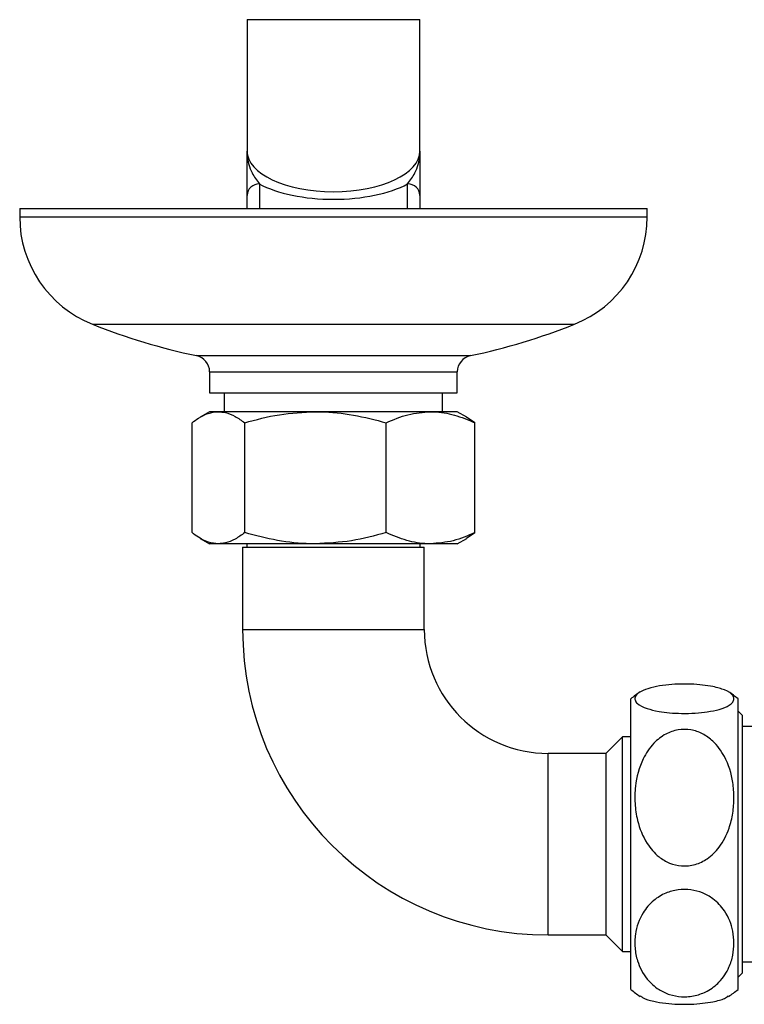
# Model space of a CAD drawing. Units: millimetres. Extents: x 985 to 1940, y 982 to 1602.
# Drawn here: x 1309 to 1397, y 1483 to 1602 of the extents above; entities that cross this region are included whole.
import ezdxf

# ---------------------------------------------------------------- set-up
doc = ezdxf.new("R2010")
doc.units = ezdxf.units.MM

msp = doc.modelspace()

# ---------------------------------------------------------------- linework, layer by layer
at = {"color": 7, "linetype": 'Continuous', "lineweight": 25}
for p, q in [((1336.97, 1601.85), (1336.97, 1585.93)), ((1336.97, 1601.85), (1357.92, 1601.85)), ((1357.92, 1585.93), (1357.92, 1601.85)), ((1338.47, 1581.94), (1338.47, 1578.95)), ((1356.42, 1578.95), (1356.42, 1581.94)), ((1336.97, 1578.95), (1336.97, 1580.56)), ((1357.92, 1580.56), (1357.92, 1578.95)), ((1309.44, 1578.95), (1309.44, 1577.95)), ((1309.44, 1578.95), (1385.44, 1578.95)), ((1385.44, 1577.95), (1385.44, 1578.95)), ((1309.44, 1577.95), (1385.44, 1577.95)), ((1318.25, 1564.95), (1376.64, 1564.95)), ((1330.85, 1561.14), (1364.03, 1561.14)), ((1332.44, 1559.18), (1332.44, 1556.65)), ((1332.44, 1559.18), (1362.44, 1559.18)), ((1362.44, 1556.65), (1362.44, 1559.18)), ((1332.44, 1556.65), (1362.44, 1556.65)), ((1334.22, 1556.65), (1334.22, 1554.35)), ((1360.66, 1554.35), (1360.66, 1556.65)), ((1332.44, 1554.35), (1331.31, 1553.69)), ((1333.5, 1554.35), (1332.44, 1554.35)), ((1345.26, 1554.35), (1333.5, 1554.35)), ((1359.2, 1554.35), (1345.26, 1554.35)), ((1362.44, 1554.35), (1359.2, 1554.35)), ((1363.58, 1553.69), (1362.44, 1554.35)), ((1364.58, 1553.01), (1363.56, 1553.68)), ((1330.31, 1539.69), (1330.31, 1553.01)), ((1336.69, 1539.69), (1336.69, 1553.01)), ((1353.83, 1539.69), (1353.83, 1553.01)), ((1364.58, 1539.69), (1364.58, 1553.01)), ((1363.56, 1539.01), (1364.58, 1539.69)), ((1331.31, 1539), (1332.44, 1538.35)), ((1333.5, 1538.35), (1332.44, 1538.35)), ((1345.26, 1538.35), (1333.5, 1538.35)), ((1336.44, 1537.95), (1336.44, 1527.95)), ((1336.44, 1537.95), (1347.44, 1537.95)), ((1336.94, 1538.35), (1336.94, 1537.95)), ((1359.2, 1538.35), (1345.26, 1538.35)), ((1347.44, 1537.95), (1358.44, 1537.95)), ((1357.94, 1537.95), (1357.94, 1538.35)), ((1358.44, 1527.95), (1358.44, 1537.95)), ((1362.44, 1538.35), (1359.2, 1538.35)), ((1362.44, 1538.35), (1363.58, 1539)), ((1336.44, 1527.95), (1347.44, 1527.95)), ((1347.44, 1527.95), (1358.44, 1527.95)), ((1383.44, 1484.35), (1383.44, 1519.54)), ((1396.44, 1484.35), (1396.44, 1519.54)), ((1396.94, 1517.57), (1396.44, 1518.07)), ((1396.94, 1517.57), (1396.94, 1486.32)), ((1413.94, 1516.2), (1396.94, 1516.2)), ((1382.44, 1514.95), (1380.44, 1512.95)), ((1383.44, 1514.95), (1382.44, 1514.95)), ((1382.44, 1488.95), (1382.44, 1514.95)), ((1380.44, 1512.95), (1373.44, 1512.95)), ((1373.44, 1501.95), (1373.44, 1512.95)), ((1380.44, 1512.95), (1380.44, 1490.95)), ((1373.44, 1490.95), (1373.44, 1501.95)), ((1373.44, 1490.95), (1380.44, 1490.95)), ((1380.44, 1490.95), (1382.44, 1488.95)), ((1382.44, 1488.95), (1383.44, 1488.95)), ((1396.94, 1487.7), (1413.94, 1487.7)), ((1396.44, 1485.82), (1396.94, 1486.32))]:
    msp.add_line(p, q, dxfattribs=at)
for centre, radius, start, end in [((1338.41, 1580.5), 1.44, 87.6751, 177.4691), ((1356.48, 1580.5), 1.44, 2.5309, 92.3249), ((1323.44, 1577.95), 14, 180, 248.2132), ((1371.44, 1577.95), 14, 291.7868, 0), ((1346.45, 1635.52), 76, 248.2132, 258.1543), ((1348.43, 1635.52), 76, 281.8457, 291.7868), ((1330.44, 1559.18), 2, 0, 78.1543), ((1364.44, 1559.18), 2, 101.8457, 180), ((1373.44, 1527.95), 37, 180, 270), ((1373.44, 1527.95), 15, 180, 270), ((1389.94, 1511.95), 10, 122.3382, 130.5416), ((1389.94, 1511.95), 10, 49.4584, 57.682), ((1389.94, 1491.95), 10, 229.4584, 237.6464), ((1389.94, 1491.95), 10, 302.3009, 310.5416)]:
    msp.add_arc(centre, radius, start, end, dxfattribs=at)
for centre, major_axis, ratio, start_param, end_param in [((1347.44, 1585.93), (10.48, 0), 0.47111, 3.141593, 6.283185), ((1347.44, 1585.02), (11.48, 0), 0.430063, 3.814228, 5.61055)]:
    msp.add_ellipse(centre, major_axis=major_axis, ratio=ratio, start_param=start_param, end_param=end_param, dxfattribs=at)
for points, knots in [([(1336.97, 1585.93), (1336.97, 1585.93), (1336.97, 1585.91), (1336.97, 1585.73), (1337.01, 1584.83), (1337.4, 1583.38), (1338.15, 1582.37), (1338.47, 1581.94)], [0, 0, 0, 0, 0.002812, 0.017096, 0.121516, 0.62578, 1, 1, 1, 1]), ([(1336.97, 1580.56), (1336.97, 1580.81), (1336.97, 1581.31), (1336.97, 1583.03), (1336.97, 1584.69), (1336.97, 1585.93), (1336.97, 1585.93)], [0, 0, 0, 0, 0.197183, 0.399773, 0.997441, 1, 1, 1, 1]), ([(1356.42, 1581.94), (1356.74, 1582.37), (1357.49, 1583.38), (1357.87, 1584.83), (1357.92, 1585.73), (1357.92, 1585.91), (1357.92, 1585.93), (1357.92, 1585.93)], [0, 0, 0, 0, 0.37422, 0.878484, 0.982904, 0.997188, 1, 1, 1, 1]), ([(1357.92, 1585.93), (1357.92, 1585.93), (1357.92, 1584.69), (1357.92, 1583.04), (1357.92, 1581.32), (1357.92, 1580.81), (1357.92, 1580.56)], [0, 0, 0, 0, 0.002559, 0.600232, 0.798094, 1, 1, 1, 1]), ([(1330.31, 1553.01), (1330.57, 1553.2), (1331.22, 1553.68), (1332.28, 1554.22), (1333.09, 1554.3), (1333.5, 1554.35)], [0, 0, 0, 0, 0.2522562, 0.6238484, 1, 1, 1, 1]), ([(1333.5, 1554.35), (1333.78, 1554.32), (1334.47, 1554.27), (1335.54, 1553.84), (1336.3, 1553.28), (1336.69, 1553.01)], [0, 0, 0, 0, 0.264443, 0.630356, 1, 1, 1, 1]), ([(1336.69, 1553.01), (1338.08, 1553.38), (1340.89, 1554.14), (1343.79, 1554.28), (1345.26, 1554.35)], [0, 0, 0, 0, 0.495458, 1, 1, 1, 1]), ([(1345.26, 1554.35), (1345.46, 1554.34), (1347, 1554.33), (1349.9, 1554.04), (1352.51, 1553.35), (1353.83, 1553.01)], [0, 0, 0, 0, 0.070104, 0.530791, 1, 1, 1, 1]), ([(1353.83, 1553.01), (1354.7, 1553.38), (1356.46, 1554.14), (1358.28, 1554.28), (1359.2, 1554.35)], [0, 0, 0, 0, 0.495458, 1, 1, 1, 1]), ([(1359.2, 1554.35), (1359.33, 1554.34), (1360.3, 1554.33), (1362.11, 1554.04), (1363.75, 1553.35), (1364.58, 1553.01)], [0, 0, 0, 0, 0.070104, 0.530791, 1, 1, 1, 1]), ([(1333.5, 1538.35), (1333.1, 1538.39), (1332.29, 1538.47), (1331.23, 1539.01), (1330.57, 1539.49), (1330.31, 1539.69)], [0, 0, 0, 0, 0.3713162, 0.7477442, 1, 1, 1, 1]), ([(1336.69, 1539.69), (1336.31, 1539.41), (1335.54, 1538.86), (1334.47, 1538.42), (1333.78, 1538.37), (1333.5, 1538.35)], [0, 0, 0, 0, 0.366205, 0.735556, 1, 1, 1, 1]), ([(1345.26, 1538.35), (1345.06, 1538.35), (1343.52, 1538.36), (1340.62, 1538.65), (1338.01, 1539.34), (1336.69, 1539.69)], [0, 0, 0, 0, 0.070104, 0.530791, 1, 1, 1, 1]), ([(1353.83, 1539.69), (1352.43, 1539.31), (1349.63, 1538.56), (1346.72, 1538.42), (1345.26, 1538.35)], [0, 0, 0, 0, 0.495458, 1, 1, 1, 1]), ([(1359.2, 1538.35), (1359.08, 1538.35), (1358.11, 1538.36), (1356.29, 1538.65), (1354.65, 1539.34), (1353.83, 1539.69)], [0, 0, 0, 0, 0.070104, 0.530791, 1, 1, 1, 1]), ([(1364.58, 1539.69), (1363.71, 1539.31), (1361.94, 1538.56), (1360.12, 1538.42), (1359.2, 1538.35)], [0, 0, 0, 0, 0.495458, 1, 1, 1, 1]), ([(1395.94, 1519.57), (1395.92, 1519.43), (1395.86, 1519.16), (1395.34, 1518.72), (1394.37, 1518.3), (1392.87, 1517.98), (1391.27, 1517.81), (1389.64, 1517.77), (1388.11, 1517.85), (1386.62, 1518.05), (1385.14, 1518.42), (1384.25, 1518.91), (1383.9, 1519.42), (1383.97, 1519.96), (1384.64, 1520.51), (1386.04, 1520.97), (1387.56, 1521.23), (1389.15, 1521.35), (1390.72, 1521.35), (1392.19, 1521.24), (1393.65, 1521.01), (1395.08, 1520.59), (1395.84, 1520.07), (1395.92, 1519.7), (1395.94, 1519.57)], [0, 0, 0, 0, 0.042511, 0.084979, 0.143269, 0.186784, 0.222034, 0.257445, 0.28929, 0.321905, 0.369661, 0.437466, 0.484304, 0.531164, 0.608544, 0.659716, 0.699809, 0.733371, 0.767032, 0.798587, 0.832294, 0.884015, 0.958418, 1, 1, 1, 1]), ([(1395.94, 1507.58), (1395.92, 1506.95), (1395.86, 1505.7), (1395.34, 1503.63), (1394.37, 1501.68), (1392.87, 1500.18), (1391.27, 1499.39), (1389.64, 1499.22), (1388.11, 1499.59), (1386.62, 1500.49), (1385.14, 1502.22), (1384.25, 1504.51), (1383.9, 1506.88), (1383.97, 1509.41), (1384.64, 1511.97), (1386.04, 1514.12), (1387.56, 1515.32), (1389.15, 1515.88), (1390.72, 1515.88), (1392.19, 1515.37), (1393.65, 1514.31), (1395.08, 1512.33), (1395.84, 1509.91), (1395.92, 1508.19), (1395.94, 1507.58)], [0, 0, 0, 0, 0.042511, 0.084979, 0.143269, 0.186784, 0.222034, 0.257445, 0.28929, 0.321905, 0.369661, 0.437466, 0.484304, 0.531164, 0.608544, 0.659716, 0.699809, 0.733371, 0.767032, 0.798587, 0.832294, 0.884015, 0.958418, 1, 1, 1, 1]), ([(1395.94, 1489.96), (1395.92, 1489.47), (1395.86, 1488.48), (1395.34, 1486.86), (1394.37, 1485.32), (1392.87, 1484.15), (1391.27, 1483.53), (1389.64, 1483.39), (1388.11, 1483.68), (1386.62, 1484.39), (1385.14, 1485.75), (1384.25, 1487.54), (1383.9, 1489.4), (1383.97, 1491.39), (1384.64, 1493.41), (1386.04, 1495.09), (1387.56, 1496.04), (1389.15, 1496.48), (1390.72, 1496.48), (1392.19, 1496.08), (1393.65, 1495.24), (1395.08, 1493.69), (1395.84, 1491.78), (1395.92, 1490.44), (1395.94, 1489.96)], [0, 0, 0, 0, 0.041973, 0.084977, 0.143267, 0.186783, 0.222033, 0.257444, 0.28929, 0.321904, 0.36966, 0.437466, 0.483649, 0.531161, 0.608542, 0.659714, 0.699807, 0.733369, 0.76703, 0.798586, 0.832293, 0.884014, 0.958418, 1, 1, 1, 1]), ([(1384.63, 1483.56), (1384.72, 1483.48), (1384.98, 1483.24), (1386.06, 1482.92), (1387.55, 1482.66), (1389.15, 1482.54), (1390.72, 1482.54), (1392.19, 1482.65), (1393.64, 1482.88), (1394.8, 1483.19), (1395.12, 1483.46), (1395.25, 1483.56)], [0, 0, 0, 0, 0.078556, 0.231018, 0.350472, 0.450468, 0.550759, 0.644776, 0.745204, 0.899302, 1, 1, 1, 1])]:
    msp.add_open_spline(points, degree=3, knots=knots, dxfattribs=at)

doc.saveas('drawing.dxf')
